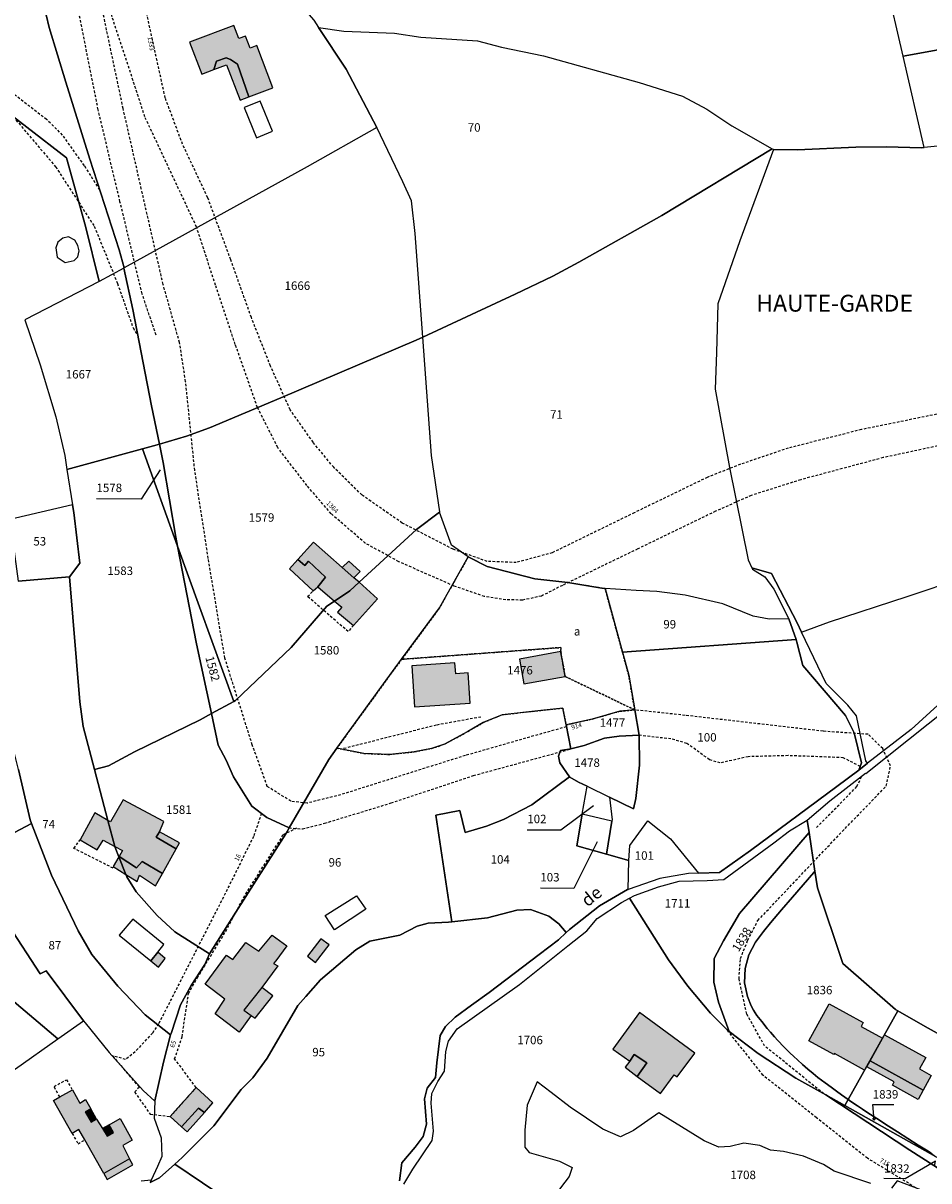
# Model space of a CAD drawing. Units: metres. Extents: x 1038205 to 1042219, y 6305895 to 6310317.
# Drawn here: x 1038872 to 1039086, y 6308625 to 6308899 of the extents above; entities that cross this region are included whole.
import ezdxf
from ezdxf.enums import TextEntityAlignment as Align

# ---------------------------------------------------------------- set-up
doc = ezdxf.new("R2010")
doc.units = ezdxf.units.M
doc.linetypes.add('TOPO1', pattern=[1, 0.6, -0.4])
doc.linetypes.add('TOPO4', pattern=[0.8, 0.5, -0.3])
for name, color, linetype in [('ig_cad_bati_dur', 152, 'CONTINUOUS'), ('ig_cad_bati_dur_hach', 24, 'CONTINUOUS'), ('ig_cad_bati_leger', 215, 'CONTINUOUS'), ('ig_cad_bati_leger_hach', 243, 'CONTINUOUS'), ('ig_cad_detail_lineaire', 252, 'TOPO1'), ('ig_cad_divers_texte', 8, 'CONTINUOUS'), ('ig_cad_fleche_de_rattachement', 3, 'CONTINUOUS'), ('ig_cad_hydro', 140, 'CONTINUOUS'), ('ig_cad_lieudit_texte', 210, 'CONTINUOUS'), ('ig_cad_numero_voie', 40, 'CONTINUOUS'), ('ig_cad_parcel', 3, 'CONTINUOUS'), ('ig_cad_parcel_num', 3, 'CONTINUOUS'), ('ig_cad_piscine_etang_bassin', 4, 'CONTINUOUS'), ('ig_cad_sfisc', 2, 'TOPO4'), ('ig_cad_sfisc_texte', 2, 'CONTINUOUS')]:
    doc.layers.add(name, color=color, linetype=linetype)
doc.styles.add('Times New Roman', font='times.ttf')

msp = doc.modelspace()

# ---------------------------------------------------------------- hatches: boundary and pattern name
at = {"layer": 'ig_cad_bati_dur_hach'}
for points in [[(1038916.83, 6308888.4), (1038917.42, 6308890.39), (1038919.78, 6308891.18), (1038920.76, 6308890.83), (1038922.43, 6308889.67), (1038925.1, 6308881.92), (1038930.8, 6308884.08), (1038927, 6308894.09), (1038925.43, 6308893.48), (1038924.35, 6308896.33), (1038922.76, 6308895.73), (1038921.58, 6308898.87), (1038911.1, 6308894.89), (1038913.98, 6308887.32)], [(1038945.41, 6308762.6), (1038948.99, 6308765.04), (1038951.2, 6308767.06), (1038950, 6308768.13), (1038947.21, 6308770.59), (1038940.45, 6308776.58), (1038936.72, 6308772.43), (1038938.35, 6308771.05), (1038939.22, 6308772.09), (1038943.24, 6308768.25), (1038941.43, 6308766.01)], [(1038945.41, 6308762.6), (1038947.1, 6308761.14), (1038946.13, 6308759.99), (1038949.89, 6308756.87), (1038955.58, 6308763.18), (1038951.2, 6308767.06), (1038948.99, 6308765.04)], [(1038998.93, 6308750.66), (1038989.17, 6308748.9), (1038990.23, 6308743.01), (1038999.99, 6308744.77)], [(1038977.53, 6308738.47), (1038977.06, 6308745.62), (1038974.07, 6308745.43), (1038973.9, 6308747.96), (1038963.68, 6308747.27), (1038964.32, 6308737.59)], [(1038891.77, 6308710.7), (1038893.4, 6308704.55), (1038895.23, 6308703.55), (1038894.41, 6308702.19), (1038898.48, 6308699.49), (1038899.83, 6308700.98), (1038904.67, 6308698.13), (1038907.94, 6308703.98), (1038903.2, 6308706.73), (1038903.95, 6308707.99), (1038905.01, 6308710.41), (1038895.35, 6308715.54), (1038892.33, 6308710.36)], [(1038891.77, 6308710.7), (1038888.65, 6308712.53), (1038885.21, 6308706.14), (1038889.23, 6308703.76), (1038890.63, 6308706.06), (1038893.4, 6308704.55)], [(1038925.65, 6308664.56), (1038922.8, 6308660.62), (1038917.12, 6308664.95), (1038919.39, 6308668.38), (1038914.78, 6308671.94), (1038919.86, 6308678.77), (1038921.32, 6308677.75), (1038924.38, 6308681.83), (1038927.47, 6308679.78), (1038930.63, 6308683.57), (1038934.07, 6308681.03), (1038931.48, 6308677.5), (1038930.96, 6308676.81), (1038931.96, 6308676.28), (1038928.19, 6308671.16), (1038923.92, 6308665.81)], [(1038901.89, 6308677.44), (1038903.71, 6308675.97), (1038905.3, 6308678.05), (1038903.56, 6308679.49)], [(1039062.51, 6308667.29), (1039070.54, 6308662.89), (1039070.02, 6308661.95), (1039075.11, 6308659.15), (1039070.88, 6308651.58), (1039063.71, 6308655.57), (1039063.56, 6308655.3), (1039057.69, 6308658.53)], [(1039015.27, 6308653.73), (1039016.33, 6308655.32), (1039019.32, 6308653.29), (1039017.07, 6308650.12), (1039022.52, 6308646.09), (1039025.81, 6308650.5), (1039026.54, 6308650.02), (1039030.71, 6308655.62), (1039017.61, 6308665.22), (1039011.28, 6308656.58)], [(1039075.61, 6308659.97), (1039085.35, 6308654.61), (1039083.85, 6308651.9), (1039086.65, 6308650.33), (1039084.77, 6308646.89), (1039072.21, 6308653.8)], [(1038909.19, 6308638.2), (1038913.21, 6308642.59), (1038914.59, 6308641.58), (1038916.62, 6308643.85), (1038912.64, 6308647.46), (1038906.51, 6308640.59)], [(1038883.35, 6308646.9), (1038885.1, 6308643.81), (1038886.43, 6308644.64), (1038887.67, 6308642.46), (1038886.36, 6308641.72), (1038887.75, 6308639.29), (1038889.06, 6308640.03), (1038890.47, 6308637.75), (1038891.54, 6308635.94), (1038893.11, 6308636.84), (1038892.08, 6308638.67), (1038894.69, 6308640.14), (1038897.51, 6308635.02), (1038895.25, 6308633.73), (1038896.83, 6308630.62), (1038890.75, 6308627.16), (1038886.25, 6308635.07), (1038884.86, 6308637.51), (1038883.29, 6308636.62), (1038878.85, 6308644.44), (1038880.33, 6308645.26)]]:
    msp.add_hatch(color=256, dxfattribs=at).paths.add_polyline_path(points)
at = {"layer": 'ig_cad_bati_leger_hach'}
for points in [[(1038916.83, 6308888.4), (1038919.83, 6308889.53), (1038923.02, 6308881.14), (1038925.1, 6308881.92), (1038922.43, 6308889.67), (1038920.76, 6308890.83), (1038919.78, 6308891.18), (1038917.42, 6308890.39)], [(1038941.43, 6308766.01), (1038943.24, 6308768.25), (1038939.22, 6308772.09), (1038938.35, 6308771.05), (1038936.72, 6308772.43), (1038934.76, 6308770.27), (1038940.32, 6308765.04)], [(1038950, 6308768.13), (1038951.49, 6308769.59), (1038948.79, 6308772.04), (1038947.21, 6308770.59)], [(1038903.95, 6308707.99), (1038903.2, 6308706.73), (1038907.94, 6308703.98), (1038908.72, 6308705.37)], [(1038894.34, 6308702.08), (1038892.96, 6308699.81), (1038895.96, 6308697.93)], [(1038894.34, 6308702.08), (1038895.96, 6308697.93), (1038898.64, 6308696.26), (1038899.23, 6308697.76), (1038903.02, 6308695.2), (1038904.67, 6308698.13), (1038899.83, 6308700.98), (1038898.48, 6308699.49), (1038894.41, 6308702.19)], [(1038938.98, 6308678.57), (1038940.91, 6308677.09), (1038944.09, 6308681.23), (1038942.13, 6308682.71)], [(1038923.92, 6308665.81), (1038925.65, 6308664.56), (1038926.63, 6308663.91), (1038930.79, 6308669.15), (1038928.19, 6308671.16)], [(1039015.27, 6308653.73), (1039014.16, 6308652.27), (1039017.07, 6308650.12), (1039019.32, 6308653.29), (1039016.33, 6308655.32)], [(1039084.77, 6308646.89), (1039083.59, 6308644.67), (1039077.45, 6308648.05), (1039077.88, 6308648.84), (1039071.43, 6308652.39), (1039072.21, 6308653.8)], [(1038887.67, 6308642.46), (1038886.36, 6308641.72), (1038887.75, 6308639.29), (1038889.06, 6308640.03)], [(1038909.19, 6308638.2), (1038910.52, 6308637.01), (1038914.59, 6308641.58), (1038913.21, 6308642.59)], [(1038890.47, 6308637.75), (1038891.54, 6308635.94), (1038893.11, 6308636.84), (1038892.08, 6308638.67)], [(1038890.75, 6308627.16), (1038891.58, 6308625.68), (1038897.67, 6308629.15), (1038896.83, 6308630.62)]]:
    msp.add_hatch(color=256, dxfattribs=at).paths.add_polyline_path(points)

# ---------------------------------------------------------------- linework, layer by layer
at = {"layer": 'ig_cad_bati_dur'}
for points in [[(1038916.83, 6308888.4), (1038917.42, 6308890.39), (1038919.78, 6308891.18), (1038920.76, 6308890.83), (1038922.43, 6308889.67), (1038925.1, 6308881.92), (1038930.8, 6308884.08), (1038927, 6308894.09), (1038925.43, 6308893.48), (1038924.35, 6308896.33), (1038922.76, 6308895.73), (1038921.58, 6308898.87), (1038911.1, 6308894.89), (1038913.98, 6308887.32)], [(1038945.41, 6308762.6), (1038948.99, 6308765.04), (1038951.2, 6308767.06), (1038950, 6308768.13), (1038947.21, 6308770.59), (1038940.45, 6308776.58), (1038936.72, 6308772.43), (1038938.35, 6308771.05), (1038939.22, 6308772.09), (1038943.24, 6308768.25), (1038941.43, 6308766.01)], [(1038945.41, 6308762.6), (1038947.1, 6308761.14), (1038946.13, 6308759.99), (1038949.89, 6308756.87), (1038955.58, 6308763.18), (1038951.2, 6308767.06), (1038948.99, 6308765.04)], [(1038998.93, 6308750.66), (1038989.17, 6308748.9), (1038990.23, 6308743.01), (1038999.99, 6308744.77)], [(1038977.53, 6308738.47), (1038977.06, 6308745.62), (1038974.07, 6308745.43), (1038973.9, 6308747.96), (1038963.68, 6308747.27), (1038964.32, 6308737.59)], [(1038891.77, 6308710.7), (1038893.4, 6308704.55), (1038895.23, 6308703.55), (1038894.41, 6308702.19), (1038898.48, 6308699.49), (1038899.83, 6308700.98), (1038904.67, 6308698.13), (1038907.94, 6308703.98), (1038903.2, 6308706.73), (1038903.95, 6308707.99), (1038905.01, 6308710.41), (1038895.35, 6308715.54), (1038892.33, 6308710.36)], [(1038891.77, 6308710.7), (1038888.65, 6308712.53), (1038885.21, 6308706.14), (1038889.23, 6308703.76), (1038890.63, 6308706.06), (1038893.4, 6308704.55)], [(1038925.65, 6308664.56), (1038922.8, 6308660.62), (1038917.12, 6308664.95), (1038919.39, 6308668.38), (1038914.78, 6308671.94), (1038919.86, 6308678.77), (1038921.32, 6308677.75), (1038924.38, 6308681.83), (1038927.47, 6308679.78), (1038930.63, 6308683.57), (1038934.07, 6308681.03), (1038931.48, 6308677.5), (1038930.96, 6308676.81), (1038931.96, 6308676.28), (1038928.19, 6308671.16), (1038923.92, 6308665.81)], [(1038901.89, 6308677.44), (1038903.71, 6308675.97), (1038905.3, 6308678.05), (1038903.56, 6308679.49)], [(1039062.51, 6308667.29), (1039070.54, 6308662.89), (1039070.02, 6308661.95), (1039075.11, 6308659.15), (1039070.88, 6308651.58), (1039063.71, 6308655.57), (1039063.56, 6308655.3), (1039057.69, 6308658.53)], [(1039015.27, 6308653.73), (1039016.33, 6308655.32), (1039019.32, 6308653.29), (1039017.07, 6308650.12), (1039022.52, 6308646.09), (1039025.81, 6308650.5), (1039026.54, 6308650.02), (1039030.71, 6308655.62), (1039017.61, 6308665.22), (1039011.28, 6308656.58)], [(1039075.61, 6308659.97), (1039085.35, 6308654.61), (1039083.85, 6308651.9), (1039086.65, 6308650.33), (1039084.77, 6308646.89), (1039072.21, 6308653.8)], [(1038909.19, 6308638.2), (1038913.21, 6308642.59), (1038914.59, 6308641.58), (1038916.62, 6308643.85), (1038912.64, 6308647.46), (1038906.51, 6308640.59)], [(1038883.35, 6308646.9), (1038885.1, 6308643.81), (1038886.43, 6308644.64), (1038887.67, 6308642.46), (1038886.36, 6308641.72), (1038887.75, 6308639.29), (1038889.06, 6308640.03), (1038890.47, 6308637.75), (1038891.54, 6308635.94), (1038893.11, 6308636.84), (1038892.08, 6308638.67), (1038894.69, 6308640.14), (1038897.51, 6308635.02), (1038895.25, 6308633.73), (1038896.83, 6308630.62), (1038890.75, 6308627.16), (1038886.25, 6308635.07), (1038884.86, 6308637.51), (1038883.29, 6308636.62), (1038878.85, 6308644.44), (1038880.33, 6308645.26)]]:
    msp.add_lwpolyline(points, close=True, dxfattribs=at)
at = {"layer": 'ig_cad_bati_leger'}
for points in [[(1038916.83, 6308888.4), (1038919.83, 6308889.53), (1038923.02, 6308881.14), (1038925.1, 6308881.92), (1038922.43, 6308889.67), (1038920.76, 6308890.83), (1038919.78, 6308891.18), (1038917.42, 6308890.39)], [(1038941.43, 6308766.01), (1038943.24, 6308768.25), (1038939.22, 6308772.09), (1038938.35, 6308771.05), (1038936.72, 6308772.43), (1038934.76, 6308770.27), (1038940.32, 6308765.04)], [(1038950, 6308768.13), (1038951.49, 6308769.59), (1038948.79, 6308772.04), (1038947.21, 6308770.59)], [(1038903.95, 6308707.99), (1038903.2, 6308706.73), (1038907.94, 6308703.98), (1038908.72, 6308705.37)], [(1038894.34, 6308702.08), (1038892.96, 6308699.81), (1038895.96, 6308697.93)], [(1038894.34, 6308702.08), (1038895.96, 6308697.93), (1038898.64, 6308696.26), (1038899.23, 6308697.76), (1038903.02, 6308695.2), (1038904.67, 6308698.13), (1038899.83, 6308700.98), (1038898.48, 6308699.49), (1038894.41, 6308702.19)], [(1038938.98, 6308678.57), (1038940.91, 6308677.09), (1038944.09, 6308681.23), (1038942.13, 6308682.71)], [(1038923.92, 6308665.81), (1038925.65, 6308664.56), (1038926.63, 6308663.91), (1038930.79, 6308669.15), (1038928.19, 6308671.16)], [(1039015.27, 6308653.73), (1039014.16, 6308652.27), (1039017.07, 6308650.12), (1039019.32, 6308653.29), (1039016.33, 6308655.32)], [(1039084.77, 6308646.89), (1039083.59, 6308644.67), (1039077.45, 6308648.05), (1039077.88, 6308648.84), (1039071.43, 6308652.39), (1039072.21, 6308653.8)], [(1038887.67, 6308642.46), (1038886.36, 6308641.72), (1038887.75, 6308639.29), (1038889.06, 6308640.03)], [(1038909.19, 6308638.2), (1038910.52, 6308637.01), (1038914.59, 6308641.58), (1038913.21, 6308642.59)], [(1038890.47, 6308637.75), (1038891.54, 6308635.94), (1038893.11, 6308636.84), (1038892.08, 6308638.67)], [(1038890.75, 6308627.16), (1038891.58, 6308625.68), (1038897.67, 6308629.15), (1038896.83, 6308630.62)]]:
    msp.add_lwpolyline(points, close=True, dxfattribs=at)
at = {"layer": 'ig_cad_detail_lineaire'}
for points in [[(1038889.83, 6308859.95), (1038886.2, 6308865.65), (1038881.02, 6308872.92), (1038877.25, 6308876.59), (1038859.01, 6308890.65), (1038848.54, 6308898.78), (1038838.68, 6308906.67), (1038832.93, 6308911.92), (1038828.41, 6308918.1)], [(1038903.15, 6308825.58), (1038899.86, 6308835.34), (1038894.61, 6308857.13), (1038889.44, 6308878.91), (1038883.83, 6308907.23), (1038884.08, 6308916.61)], [(1039087.91, 6308806.83), (1039070.12, 6308803.2), (1039052.76, 6308798.81), (1039041.49, 6308795), (1039033.64, 6308791.9), (1039016.35, 6308783.52), (1038996.94, 6308774.05), (1038988.41, 6308771.74), (1038981.56, 6308771.99), (1038973.48, 6308774.87), (1038961.43, 6308781.08), (1038951.86, 6308787.72), (1038945.19, 6308794.27), (1038940.34, 6308800.19), (1038934.89, 6308807.89), (1038930.24, 6308818.25), (1038925.71, 6308829.71), (1038920.84, 6308843.41), (1038915.38, 6308858.08), (1038909.43, 6308870.72), (1038905.32, 6308881.71), (1038897.34, 6308918.04)], [(1039000.25, 6308732.88), (1038976.36, 6308726.07), (1038946.83, 6308716.77), (1038938.89, 6308714.76), (1038935.06, 6308715.24), (1038929.48, 6308718.74), (1038925.93, 6308728.59), (1038919.42, 6308749.14), (1038915.51, 6308772.7), (1038912.3, 6308793.57), (1038910.15, 6308814.54), (1038908.7, 6308823.8), (1038904.82, 6308837.57), (1038899.66, 6308860.17), (1038895.36, 6308879.18), (1038889.82, 6308905.47), (1038890.27, 6308906.27), (1038891.08, 6308906.35), (1038892.77, 6308900.68), (1038900.51, 6308877.1), (1038912.78, 6308850.94)], [(1038869.34, 6308877.21), (1038879.38, 6308865.41), (1038888.52, 6308851.34), (1038894.01, 6308837.81), (1038897.69, 6308827.28), (1038898.85, 6308825.4)], [(1039095.97, 6308801.02), (1039075.27, 6308796.56), (1039055.75, 6308791.33), (1039044.03, 6308787.62), (1039035.6, 6308783.87), (1039017.16, 6308774.96), (1038999.34, 6308766.33), (1038994.38, 6308763.81), (1038989.88, 6308762.84), (1038985.94, 6308762.91), (1038980.88, 6308763.69), (1038973.68, 6308766.17), (1038960.59, 6308771.94), (1038952.68, 6308776.31), (1038944.6, 6308783.27), (1038938.87, 6308789.96), (1038931.95, 6308798.96), (1038927.16, 6308808.44), (1038921.9, 6308823.37), (1038917.24, 6308837.39), (1038912.78, 6308850.94)], [(1038949.89, 6308756.87), (1038948.63, 6308755.38), (1038939.03, 6308763.7), (1038940.56, 6308765.26)], [(1038980.04, 6308735.17), (1038969.45, 6308733.25), (1038947.04, 6308727.56)], [(1039061.2, 6308645.99), (1039047.21, 6308657.32), (1039042.98, 6308664.86), (1039041.14, 6308673.2), (1039041.5, 6308677.99), (1039043.19, 6308682.31), (1039045.61, 6308687.02), (1039065.58, 6308708.09), (1039075.99, 6308718.82), (1039077.02, 6308723.6), (1039075.15, 6308727.73), (1039071.72, 6308731.08), (1039061.05, 6308731.81), (1039028.37, 6308735.57), (1039016.45, 6308736.86)], [(1039069.85, 6308723.45), (1039065.82, 6308725.54), (1039052.75, 6308726.04), (1039043.32, 6308725.78), (1039036.7, 6308724.3), (1039034.14, 6308725.07), (1039028.8, 6308728.93), (1039025.04, 6308729.99), (1039017.48, 6308730.85)], [(1038934.64, 6308708.91), (1038937.83, 6308708.68), (1038943.04, 6308710.03), (1038958.81, 6308714.83), (1038978.3, 6308721.34), (1039001.35, 6308727.61)], [(1039059.47, 6308709.02), (1039069.06, 6308718.72), (1039070.18, 6308721.21)], [(1038928.1, 6308712.37), (1038926.21, 6308706.89), (1038919.53, 6308693.43), (1038903.74, 6308662.54), (1038902.28, 6308660.36), (1038898.17, 6308655.94), (1038895.92, 6308654.13), (1038892.87, 6308654.97), (1038898.05, 6308648.82), (1038899.2, 6308647.6), (1038898.07, 6308646.39), (1038901.75, 6308641.21), (1038906.51, 6308640.59), (1038912.64, 6308647.46), (1038907.55, 6308654.28), (1038909.3, 6308659.48), (1038910.83, 6308669.75), (1038912.88, 6308673.39), (1038919.63, 6308684.44), (1038924.36, 6308693.3), (1038933.33, 6308707.39), (1038936.49, 6308708.93)], [(1038892.99, 6308699.39), (1038883.72, 6308704.09), (1038885.22, 6308706.13)], [(1039100.42, 6308501.58), (1039091.94, 6308506.62), (1039085.03, 6308512.35), (1039075.29, 6308522.01), (1039068.97, 6308530.07), (1039061.99, 6308542.17), (1039053.07, 6308559.17), (1039049.99, 6308567.34), (1039049.14, 6308573.02), (1039049.4, 6308582.41), (1039054.76, 6308590.52), (1039063.36, 6308596), (1039071.57, 6308599.34), (1039087.66, 6308603.83), (1039098.64, 6308609.82), (1039097.42, 6308614.42), (1039093.23, 6308617.53), (1039071.54, 6308630.74), (1039059.5, 6308640.31), (1039046.82, 6308650.4), (1039038.41, 6308661.05)], [(1038880.33, 6308645.26), (1038879, 6308647.72), (1038881.96, 6308649.34), (1038883.35, 6308646.9)], [(1038883.29, 6308636.62), (1038884.68, 6308634.18), (1038886.25, 6308635.07)]]:
    msp.add_lwpolyline(points, dxfattribs=at)
at = {"layer": 'ig_cad_fleche_de_rattachement'}
for points in [[(1038904.15, 6308793.65), (1038899.64, 6308786.73), (1038889.04, 6308786.79)], [(1039006.7, 6308714.17), (1038998.98, 6308708.38), (1038991.02, 6308708.42)], [(1039007.58, 6308705.6), (1039002.07, 6308694.59), (1038994.12, 6308694.63)], [(1039072.72, 6308640.13), (1039073.11, 6308639.79), (1039072.8, 6308643.45), (1039077.8, 6308643.46)], [(1039073.11, 6308639.79), (1039073.44, 6308640.18)], [(1039087.38, 6308628.9), (1039087.69, 6308630.03), (1039080.45, 6308625.89)], [(1039080.44, 6308625.89), (1039075.44, 6308625.95)]]:
    msp.add_lwpolyline(points, dxfattribs=at)
at = {"layer": 'ig_cad_hydro'}
msp.add_lwpolyline([(1039071.53, 6308724.27), (1039071.2, 6308724.79), (1039068.95, 6308735.45), (1039066.9, 6308737.99), (1039061.76, 6308743.09), (1039055.96, 6308755.27), (1039054.93, 6308757.47), (1039048.85, 6308769.12), (1039044.21, 6308770.49), (1039044.36, 6308770.18), (1039047.28, 6308768.37), (1039049.4, 6308765.43), (1039052.93, 6308758.44), (1039054.65, 6308753.52), (1039054.86, 6308752.9), (1039056.26, 6308747.37), (1039066.38, 6308735.52), (1039068.43, 6308731.4), (1039070.17, 6308724.32), (1039069.53, 6308722.59)], close=True, dxfattribs=at)
for points in [[(1039092.7, 6308742.1), (1039081.93, 6308732.2), (1039071.53, 6308724.27), (1039069.53, 6308722.59), (1039064.27, 6308718.69), (1039043.9, 6308703.61), (1039036.51, 6308698.41), (1039031.55, 6308698.21), (1039029.19, 6308698.11), (1039022.43, 6308696.93), (1039014.87, 6308694.37), (1039014.77, 6308694.34), (1039008.12, 6308690.5), (1039000.99, 6308684.92), (1039000.24, 6308684.21), (1038998.39, 6308682.45), (1038993.8, 6308678.97), (1038982.02, 6308669.94), (1038977.81, 6308666.98), (1038973.99, 6308664.17), (1038971.67, 6308661.94), (1038970.38, 6308659.81), (1038969.6, 6308653.32), (1038969.29, 6308649.86), (1038967.32, 6308647.34), (1038966.67, 6308644.81), (1038967.16, 6308638.83), (1038966.39, 6308635.9), (1038964.48, 6308633.36), (1038961.29, 6308629.69), (1038960.74, 6308625.38)], [(1038961.81, 6308624.63), (1038963.96, 6308628.14), (1038968.48, 6308634.94), (1038968.83, 6308637.19), (1038968.3, 6308643.76), (1038968.42, 6308646.06), (1038969.88, 6308648.93), (1038971.39, 6308651.34), (1038971.76, 6308656), (1038972.34, 6308658.48), (1038974.45, 6308661.41), (1038989.18, 6308671.86), (1039000.63, 6308681.05), (1039005.08, 6308684.54), (1039007.58, 6308687.52), (1039013.29, 6308691.3), (1039015.24, 6308692.32), (1039016.42, 6308692.94), (1039022.12, 6308695), (1039027.01, 6308696.29), (1039033.59, 6308696.47), (1039037.56, 6308696.68), (1039049.35, 6308705.42), (1039053.1, 6308708.21), (1039057.27, 6308710.74), (1039062.62, 6308715.37), (1039071.06, 6308721.89), (1039071.19, 6308721.83), (1039096.04, 6308741.61)]]:
    msp.add_lwpolyline(points, dxfattribs=at)
at = {"layer": 'ig_cad_parcel'}
for points in [[(1038917.95, 6308925.13), (1038925.01, 6308917.75), (1038940.46, 6308900.1), (1038941.6, 6308898.37), (1038948.16, 6308888.48), (1038955.39, 6308874.73), (1038938.94, 6308865.39), (1038895.62, 6308841.45), (1038894.43, 6308845.78), (1038887.48, 6308867.18), (1038881.78, 6308885.46), (1038877.87, 6308898.33), (1038876.46, 6308904.4), (1038876.04, 6308910.66), (1038876.54, 6308915.79), (1038876.53, 6308915.9), (1038896.74, 6308917.79), (1038905.28, 6308921.08), (1038915.42, 6308925.25), (1038917.53, 6308925.56)], [(1039117.45, 6308898.35), (1039079.98, 6308891.62), (1039075.97, 6308908.99), (1039111.25, 6308915.62)], [(1039048.96, 6308869.65), (1039022.88, 6308853.89), (1039003.2, 6308842.8), (1038997.08, 6308839.48), (1038988.13, 6308835.28), (1038966.32, 6308825.11), (1038964.51, 6308849.59), (1038963.63, 6308857.34), (1038961.53, 6308861.85), (1038955.39, 6308874.73), (1038948.16, 6308888.48), (1038941.6, 6308898.37), (1038947.62, 6308897.47), (1038959.6, 6308896.99), (1038965.84, 6308896.1), (1038979.26, 6308895.21), (1038984.9, 6308893.73), (1038994.85, 6308891.66), (1039017.48, 6308885.31), (1039027.78, 6308882.14), (1039033.56, 6308879.07), (1039039.47, 6308875.11)], [(1039126.23, 6308873.89), (1039117.37, 6308873.15), (1039091.96, 6308870.7), (1039085, 6308869.96), (1039079.98, 6308891.62), (1039117.45, 6308898.35)], [(1038895.62, 6308841.45), (1038895.53, 6308841.4), (1038897.64, 6308831.65), (1038902.05, 6308808.84), (1038903.95, 6308799.74), (1038910.39, 6308801.65), (1038915.82, 6308803.63), (1038932.66, 6308810.73), (1038964.74, 6308824.37), (1038966.32, 6308825.11), (1038964.51, 6308849.59), (1038963.63, 6308857.34), (1038961.53, 6308861.85), (1038955.39, 6308874.73), (1038938.94, 6308865.39)], [(1039049.3, 6308869.46), (1039041.36, 6308847.86), (1039036.09, 6308833), (1039035.79, 6308821.41), (1039035.51, 6308812.78), (1039038.91, 6308794.23), (1039043.27, 6308772.38), (1039044.21, 6308770.49), (1039044.36, 6308770.18), (1039047.28, 6308768.37), (1039049.4, 6308765.43), (1039052.93, 6308758.44), (1039048.27, 6308758.3), (1039044.47, 6308759.01), (1039037.29, 6308761.93), (1039028.38, 6308764.01), (1039021.71, 6308764.9), (1039016.82, 6308765.1), (1039009.42, 6308765.61), (1039008.67, 6308765.67), (1039000.61, 6308766.98), (1038992.77, 6308767.84), (1038981.52, 6308770.78), (1038977.04, 6308773.06), (1038973.12, 6308775.82), (1038970.22, 6308783.65), (1038970.34, 6308783.74), (1038968.35, 6308797.06), (1038966.32, 6308825.11), (1038988.13, 6308835.28), (1038997.08, 6308839.48), (1039003.2, 6308842.8), (1039022.88, 6308853.89), (1039048.96, 6308869.65)], [(1038895.53, 6308841.4), (1038889.67, 6308838.26), (1038872.1, 6308829.14), (1038875.72, 6308818.52), (1038879.45, 6308806.19), (1038881.53, 6308797.07), (1038882.06, 6308793.74), (1038899.93, 6308798.61), (1038902.55, 6308799.33), (1038903.95, 6308799.74), (1038902.05, 6308808.84), (1038897.64, 6308831.65)], [(1038903.95, 6308799.74), (1038904.86, 6308795.45), (1038907.85, 6308777.72), (1038908.25, 6308775.61), (1038921.54, 6308738.88), (1038921.96, 6308739.1), (1038935.09, 6308751.59), (1038943.61, 6308761.38), (1038945.41, 6308762.6), (1038948.99, 6308765.04), (1038951.2, 6308767.06), (1038964.79, 6308779.52), (1038970.22, 6308783.65), (1038970.34, 6308783.74), (1038968.35, 6308797.06), (1038966.32, 6308825.11), (1038964.74, 6308824.37), (1038932.66, 6308810.73), (1038915.82, 6308803.63), (1038910.39, 6308801.65)], [(1038882.06, 6308793.74), (1038883.39, 6308785.43), (1038883.7, 6308783.54), (1038885.07, 6308771.6), (1038882.68, 6308768.34), (1038885.1, 6308738.74), (1038885.93, 6308732.92), (1038888.57, 6308722.77), (1038891.87, 6308723.63), (1038898.05, 6308726.93), (1038913.58, 6308734.5), (1038916.26, 6308735.98), (1038912.72, 6308752.52), (1038908.25, 6308775.61), (1038899.93, 6308798.61)], [(1038903.95, 6308799.74), (1038902.55, 6308799.33), (1038899.93, 6308798.61), (1038908.25, 6308775.61), (1038907.85, 6308777.72), (1038904.86, 6308795.45)], [(1038883.39, 6308785.43), (1038868.52, 6308781.91), (1038870.53, 6308767.29), (1038882.68, 6308768.34), (1038885.07, 6308771.6), (1038883.7, 6308783.54)], [(1038916.26, 6308735.98), (1038917.86, 6308728.54), (1038919.74, 6308724.96), (1038921.44, 6308721.03), (1038925.83, 6308714.1), (1038929.33, 6308711.43), (1038934.64, 6308708.91), (1038944.01, 6308725.12), (1038945.94, 6308727.78), (1038957.01, 6308743.06), (1038961.27, 6308748.83), (1038970.24, 6308761), (1038977.04, 6308773.06), (1038973.12, 6308775.82), (1038970.22, 6308783.65), (1038964.79, 6308779.52), (1038951.2, 6308767.06), (1038948.99, 6308765.04), (1038945.41, 6308762.6), (1038943.61, 6308761.38), (1038935.09, 6308751.59), (1038921.96, 6308739.1), (1038921.54, 6308738.88)], [(1038908.25, 6308775.61), (1038912.72, 6308752.52), (1038916.26, 6308735.98), (1038921.54, 6308738.88)], [(1039009.42, 6308765.61), (1039013.53, 6308750.56), (1039015.04, 6308745.08), (1039016.45, 6308736.86), (1039012.96, 6308736.55), (1039006.36, 6308734.68), (1039000.2, 6308733.3), (1038999.4, 6308737.28), (1038994.2, 6308736.73), (1038985.05, 6308735.7), (1038980.61, 6308733.88), (1038976.92, 6308731.72), (1038971.43, 6308728.75), (1038968.38, 6308727.72), (1038964.28, 6308726.95), (1038958.48, 6308726.29), (1038952.37, 6308726.55), (1038945.94, 6308727.78), (1038957.01, 6308743.06), (1038961.27, 6308748.83), (1038970.24, 6308761), (1038977.04, 6308773.06), (1038981.52, 6308770.78), (1038992.77, 6308767.84), (1039000.61, 6308766.98), (1039008.67, 6308765.67)], [(1038845.3, 6308765.11), (1038845.16, 6308762.04), (1038845.39, 6308752.3), (1038846.05, 6308746.87), (1038849.42, 6308732), (1038854.62, 6308716.02), (1038860.04, 6308702.81), (1038873.68, 6308710.01), (1038873.36, 6308710.86), (1038870.55, 6308722.74), (1038868.08, 6308732.81), (1038866.75, 6308741.4), (1038866.45, 6308748.9), (1038866.27, 6308758.52), (1038865.91, 6308766.89)], [(1039052.93, 6308758.44), (1039048.27, 6308758.3), (1039044.47, 6308759.01), (1039037.29, 6308761.93), (1039028.38, 6308764.01), (1039021.71, 6308764.9), (1039016.82, 6308765.1), (1039009.42, 6308765.61), (1039013.53, 6308750.56), (1039054.65, 6308753.52)], [(1039013.53, 6308750.56), (1039015.04, 6308745.08), (1039016.45, 6308736.86), (1039017.48, 6308730.85), (1039017.55, 6308723.79), (1039016.74, 6308715.91), (1039016.18, 6308713.45), (1039010.48, 6308716.2), (1039011.09, 6308710.85), (1039011.04, 6308710.56), (1039009.76, 6308702.71), (1039015.1, 6308701.23), (1039015.29, 6308704.75), (1039019.59, 6308710.61), (1039024.92, 6308706.38), (1039031.55, 6308698.21), (1039036.51, 6308698.41), (1039043.9, 6308703.61), (1039064.27, 6308718.69), (1039069.53, 6308722.59), (1039070.17, 6308724.32), (1039068.43, 6308731.4), (1039066.38, 6308735.52), (1039056.26, 6308747.37), (1039054.86, 6308752.9), (1039054.65, 6308753.52)], [(1038916.26, 6308735.98), (1038913.58, 6308734.5), (1038898.05, 6308726.93), (1038891.87, 6308723.63), (1038888.57, 6308722.77), (1038891.77, 6308710.7), (1038893.4, 6308704.55), (1038893.46, 6308704.26), (1038894.34, 6308702.08), (1038895.96, 6308697.93), (1038896.19, 6308697.35), (1038898.47, 6308693.82), (1038903.44, 6308688.2), (1038907.63, 6308684.32), (1038915.76, 6308679.09), (1038922.03, 6308688.96), (1038933.83, 6308707.51), (1038934.64, 6308708.91), (1038929.33, 6308711.43), (1038925.83, 6308714.1), (1038921.44, 6308721.03), (1038919.74, 6308724.96), (1038917.86, 6308728.54)], [(1038915.76, 6308679.09), (1038914.72, 6308676.59), (1038911.47, 6308671.65), (1038908.92, 6308667.08), (1038906.69, 6308660.28), (1038906.6, 6308659.99), (1038904.87, 6308653.51), (1038902.86, 6308644.32), (1038902.86, 6308644.23), (1038902.72, 6308640.22), (1038904.36, 6308635.55), (1038904.51, 6308631.17), (1038903.45, 6308628.82), (1038902, 6308625.56), (1038901.76, 6308625.01), (1038903.95, 6308626.07), (1038907.57, 6308629.36), (1038909.34, 6308630.93), (1038916.82, 6308638.38), (1038923.26, 6308646.99), (1038926.09, 6308649.8), (1038929.41, 6308654.4), (1038936.68, 6308666.92), (1038938.57, 6308669.05), (1038942.06, 6308672.99), (1038950.46, 6308680.08), (1038953.76, 6308682.14), (1038960.89, 6308683.58), (1038964.94, 6308685.7), (1038967.54, 6308686.38), (1038972.39, 6308686.58), (1038973.16, 6308686.66), (1038969.35, 6308711.91), (1038975.07, 6308713.08), (1038976.3, 6308707.83), (1038981.39, 6308709.36), (1038985.37, 6308710.95), (1038992.06, 6308714.35), (1039001.02, 6308721.05), (1038998.76, 6308724.32), (1038998.4, 6308725.91), (1038998.92, 6308727.26), (1039001.35, 6308727.61), (1039000.2, 6308733.3), (1038999.4, 6308737.28), (1038994.2, 6308736.73), (1038985.05, 6308735.7), (1038980.61, 6308733.88), (1038976.92, 6308731.72), (1038971.43, 6308728.75), (1038968.38, 6308727.72), (1038964.28, 6308726.95), (1038958.48, 6308726.29), (1038952.37, 6308726.55), (1038945.94, 6308727.78), (1038944.01, 6308725.12), (1038934.64, 6308708.91), (1038933.83, 6308707.51), (1038922.03, 6308688.96)], [(1039000.2, 6308733.3), (1039001.35, 6308727.61), (1039004.52, 6308728.44), (1039009.3, 6308730.15), (1039012.76, 6308730.64), (1039017.48, 6308730.85), (1039016.45, 6308736.86), (1039012.96, 6308736.55), (1039006.36, 6308734.68)], [(1039001.35, 6308727.61), (1038998.92, 6308727.26), (1038998.4, 6308725.91), (1038998.76, 6308724.32), (1039001.02, 6308721.05), (1039001.11, 6308720.93), (1039003.14, 6308719.77), (1039005.17, 6308718.78), (1039010.48, 6308716.2), (1039016.18, 6308713.45), (1039016.74, 6308715.91), (1039017.55, 6308723.79), (1039017.48, 6308730.85), (1039012.76, 6308730.64), (1039009.3, 6308730.15), (1039004.52, 6308728.44)], [(1039001.02, 6308721.05), (1038992.06, 6308714.35), (1038985.37, 6308710.95), (1038981.39, 6308709.36), (1038976.3, 6308707.83), (1038975.07, 6308713.08), (1038969.35, 6308711.91), (1038973.16, 6308686.66), (1038981.62, 6308687.62), (1038988.58, 6308689.48), (1038991.81, 6308689.64), (1038996.11, 6308688), (1038998.53, 6308686.25), (1039000.24, 6308684.21), (1039000.99, 6308684.92), (1039008.12, 6308690.5), (1039014.77, 6308694.34), (1039014.87, 6308694.37), (1039015.1, 6308701.23), (1039009.76, 6308702.71), (1039002.72, 6308704.65), (1039004.03, 6308712.19), (1039005.17, 6308718.78), (1039003.14, 6308719.77), (1039001.11, 6308720.93)], [(1039010.48, 6308716.2), (1039011.09, 6308710.85), (1039011.04, 6308710.56), (1039004.03, 6308712.19), (1039005.17, 6308718.78)], [(1039009.76, 6308702.71), (1039011.04, 6308710.56), (1039004.03, 6308712.19), (1039002.72, 6308704.65)], [(1039031.55, 6308698.21), (1039029.19, 6308698.11), (1039022.43, 6308696.93), (1039014.87, 6308694.37), (1039015.1, 6308701.23), (1039015.29, 6308704.75), (1039019.59, 6308710.61), (1039024.92, 6308706.38)], [(1039057.72, 6308707.83), (1039041.29, 6308688.69), (1039037.46, 6308682.19), (1039035.23, 6308678), (1039035.15, 6308672.41), (1039036.27, 6308667.67), (1039038.82, 6308660.74), (1039038.41, 6308661.05), (1039034.41, 6308665.1), (1039029.03, 6308671.47), (1039024.48, 6308677.7), (1039015.24, 6308692.32), (1039016.42, 6308692.94), (1039022.12, 6308695), (1039027.01, 6308696.29), (1039033.59, 6308696.47), (1039037.56, 6308696.68), (1039049.35, 6308705.42), (1039053.1, 6308708.21), (1039057.27, 6308710.74)], [(1038860.04, 6308702.81), (1038861.26, 6308699.81), (1038868.2, 6308685.88), (1038875.73, 6308674.39), (1038877.17, 6308675.07), (1038885.97, 6308663.29), (1038886.37, 6308662.76), (1038892.03, 6308655.75), (1038900.1, 6308646.78), (1038902.86, 6308644.23), (1038902.86, 6308644.32), (1038904.87, 6308653.51), (1038906.6, 6308659.99), (1038900.59, 6308664.69), (1038894.08, 6308671.49), (1038887.91, 6308678.94), (1038884.71, 6308684.6), (1038878.41, 6308697.76), (1038873.68, 6308710.01)], [(1039066.22, 6308643.19), (1039061.68, 6308645.73), (1039054.59, 6308649.71), (1039045.7, 6308655.52), (1039038.82, 6308660.74), (1039036.27, 6308667.67), (1039035.15, 6308672.41), (1039035.23, 6308678), (1039037.46, 6308682.19), (1039041.29, 6308688.69), (1039057.72, 6308707.83), (1039059.11, 6308698.68), (1039058.85, 6308698.4), (1039053.8, 6308692.57), (1039051.22, 6308689.57), (1039048.61, 6308686.48), (1039046.94, 6308684.41), (1039045.3, 6308682.18), (1039045.08, 6308681.85), (1039043.45, 6308678.89), (1039042.56, 6308675.64), (1039042.45, 6308672.29), (1039043.12, 6308669.01), (1039043.98, 6308666.85), (1039044.57, 6308665.78), (1039045.4, 6308664.54), (1039046.51, 6308663.07), (1039047.83, 6308661.48), (1039048.56, 6308660.62), (1039049.57, 6308659.49), (1039050.35, 6308658.63), (1039051.78, 6308657.13), (1039053.18, 6308655.71), (1039054.1, 6308654.81), (1039054.95, 6308654.01), (1039056.15, 6308652.92), (1039057.43, 6308651.83), (1039058.68, 6308650.8), (1039059.83, 6308649.88), (1039061.53, 6308648.58), (1039062.92, 6308647.54), (1039064.18, 6308646.62), (1039065.37, 6308645.78), (1039067.02, 6308644.62)], [(1038860.04, 6308702.81), (1038849.83, 6308697.42), (1038848.31, 6308694.88), (1038845.53, 6308692.3), (1038842.69, 6308690.45), (1038879.91, 6308658.99), (1038885.97, 6308663.29), (1038877.17, 6308675.07), (1038875.73, 6308674.39), (1038868.2, 6308685.88), (1038861.26, 6308699.81)], [(1039059.11, 6308698.68), (1039059.7, 6308694.77), (1039065.71, 6308676.82), (1039078.19, 6308665.93), (1039078.72, 6308665.62), (1039067.02, 6308644.62), (1039065.37, 6308645.78), (1039064.18, 6308646.62), (1039062.92, 6308647.54), (1039061.53, 6308648.58), (1039059.83, 6308649.88), (1039058.68, 6308650.8), (1039057.43, 6308651.83), (1039056.15, 6308652.92), (1039054.95, 6308654.01), (1039054.1, 6308654.81), (1039053.18, 6308655.71), (1039051.78, 6308657.13), (1039050.35, 6308658.63), (1039049.57, 6308659.49), (1039048.56, 6308660.62), (1039047.83, 6308661.48), (1039046.51, 6308663.07), (1039045.4, 6308664.54), (1039044.57, 6308665.78), (1039043.98, 6308666.85), (1039043.12, 6308669.01), (1039042.45, 6308672.29), (1039042.56, 6308675.64), (1039043.45, 6308678.89), (1039045.08, 6308681.85), (1039045.3, 6308682.18), (1039046.94, 6308684.41), (1039048.61, 6308686.48), (1039051.22, 6308689.57), (1039053.8, 6308692.57), (1039058.85, 6308698.4)], [(1038842.69, 6308690.45), (1038842.31, 6308690.19), (1038836.92, 6308686.65), (1038819.41, 6308675.73), (1038818.52, 6308675.17), (1038823.09, 6308668.84), (1038828.74, 6308660.75), (1038834.39, 6308650.86), (1038841.79, 6308634.57), (1038859.59, 6308648.31), (1038861.64, 6308646.61), (1038869.86, 6308651.87), (1038879.91, 6308658.99)], [(1039097.74, 6308622.32), (1039081.58, 6308632.67), (1039061.68, 6308645.73), (1039066.22, 6308643.19), (1039087.69, 6308631.19), (1039088.38, 6308630.8), (1039089.59, 6308629.9), (1039091.12, 6308628.64), (1039092.89, 6308627.02), (1039093.87, 6308626.08), (1039094.47, 6308625.49), (1039095.47, 6308624.48), (1039096.52, 6308623.35), (1039097.08, 6308622.88), (1039097.18, 6308622.79)], [(1039066.22, 6308643.19), (1039067.02, 6308644.62), (1039067.62, 6308644.2), (1039069.2, 6308643.12), (1039070.34, 6308642.35), (1039070.71, 6308642.1), (1039072.24, 6308641.13), (1039073.76, 6308640.15), (1039076.55, 6308638.36), (1039078.67, 6308637), (1039081.1, 6308635.44), (1039083.53, 6308633.87), (1039085.53, 6308632.62), (1039086.64, 6308631.93), (1039087.69, 6308631.19)]]:
    msp.add_lwpolyline(points, close=True, dxfattribs=at)
for points in [[(1038860.84, 6308922.27), (1038872.57, 6308922.95), (1038876.24, 6308923.24), (1038876.53, 6308915.9), (1038876.54, 6308915.79), (1038876.04, 6308910.66), (1038876.46, 6308904.4), (1038877.87, 6308898.33), (1038881.78, 6308885.46), (1038887.48, 6308867.18), (1038894.43, 6308845.78), (1038895.62, 6308841.45), (1038895.53, 6308841.4), (1038889.67, 6308838.26), (1038886.47, 6308851.34), (1038881.91, 6308867.55), (1038863.06, 6308882.06)], [(1038940.46, 6308900.1), (1038941.6, 6308898.37), (1038947.62, 6308897.47), (1038959.6, 6308896.99), (1038965.84, 6308896.1), (1038979.26, 6308895.21), (1038984.9, 6308893.73), (1038994.85, 6308891.66), (1039017.48, 6308885.31), (1039027.78, 6308882.14), (1039033.56, 6308879.07), (1039039.47, 6308875.11), (1039048.96, 6308869.65), (1039049.3, 6308869.46), (1039055.01, 6308869.42), (1039068.77, 6308870.03), (1039076.15, 6308870.1), (1039084.3, 6308869.89), (1039085, 6308869.96), (1039079.98, 6308891.62), (1039075.97, 6308908.99)], [(1038863.06, 6308882.06), (1038881.91, 6308867.55), (1038886.47, 6308851.34), (1038889.67, 6308838.26), (1038872.1, 6308829.14), (1038875.72, 6308818.52), (1038879.45, 6308806.19), (1038881.53, 6308797.07), (1038882.06, 6308793.74), (1038883.39, 6308785.43), (1038868.52, 6308781.91)], [(1039091.96, 6308870.7), (1039085, 6308869.96), (1039084.3, 6308869.89), (1039076.15, 6308870.1), (1039068.77, 6308870.03), (1039055.01, 6308869.42), (1039049.3, 6308869.46), (1039041.36, 6308847.86), (1039036.09, 6308833), (1039035.79, 6308821.41), (1039035.51, 6308812.78), (1039038.91, 6308794.23), (1039043.27, 6308772.38), (1039044.21, 6308770.49), (1039048.85, 6308769.12), (1039054.93, 6308757.47), (1039055.96, 6308755.27), (1039062.53, 6308757.7), (1039080.93, 6308763.7), (1039094.13, 6308768.11)], [(1038870.55, 6308722.74), (1038873.36, 6308710.86), (1038873.68, 6308710.01), (1038878.41, 6308697.76), (1038884.71, 6308684.6), (1038887.91, 6308678.94), (1038894.08, 6308671.49), (1038900.59, 6308664.69), (1038906.6, 6308659.99), (1038906.69, 6308660.28), (1038908.92, 6308667.08), (1038911.47, 6308671.65), (1038914.72, 6308676.59), (1038915.76, 6308679.09), (1038907.63, 6308684.32), (1038903.44, 6308688.2), (1038898.47, 6308693.82), (1038896.19, 6308697.35), (1038895.96, 6308697.93), (1038894.34, 6308702.08), (1038893.46, 6308704.26), (1038893.4, 6308704.55), (1038891.77, 6308710.7), (1038888.57, 6308722.77), (1038885.93, 6308732.92), (1038885.1, 6308738.74), (1038882.68, 6308768.34), (1038870.53, 6308767.29)], [(1039092.7, 6308742.1), (1039081.93, 6308732.2), (1039071.53, 6308724.27), (1039071.2, 6308724.79), (1039068.95, 6308735.45), (1039066.9, 6308737.99), (1039061.76, 6308743.09), (1039055.96, 6308755.27), (1039062.53, 6308757.7), (1039080.93, 6308763.7), (1039094.13, 6308768.11)], [(1039094.32, 6308656.85), (1039085.18, 6308661.91), (1039078.72, 6308665.62), (1039078.19, 6308665.93), (1039065.71, 6308676.82), (1039059.7, 6308694.77), (1039059.11, 6308698.68), (1039057.72, 6308707.83), (1039057.27, 6308710.74), (1039062.62, 6308715.37), (1039071.06, 6308721.89), (1039071.19, 6308721.83), (1039096.04, 6308741.61)], [(1038961.81, 6308624.63), (1038963.96, 6308628.14), (1038968.48, 6308634.94), (1038968.83, 6308637.19), (1038968.3, 6308643.76), (1038968.42, 6308646.06), (1038969.88, 6308648.93), (1038971.39, 6308651.34), (1038971.76, 6308656), (1038972.34, 6308658.48), (1038974.45, 6308661.41), (1038989.18, 6308671.86), (1039000.63, 6308681.05), (1039005.08, 6308684.54), (1039007.58, 6308687.52), (1039013.29, 6308691.3), (1039015.24, 6308692.32), (1039024.48, 6308677.7), (1039029.03, 6308671.47), (1039034.41, 6308665.1), (1039038.41, 6308661.05), (1039038.82, 6308660.74), (1039045.7, 6308655.52), (1039054.59, 6308649.71), (1039061.68, 6308645.73), (1039081.58, 6308632.67), (1039097.74, 6308622.32)], [(1038960.74, 6308625.38), (1038961.29, 6308629.69), (1038964.48, 6308633.36), (1038966.39, 6308635.9), (1038967.16, 6308638.83), (1038966.67, 6308644.81), (1038967.32, 6308647.34), (1038969.29, 6308649.86), (1038969.6, 6308653.32), (1038970.38, 6308659.81), (1038971.67, 6308661.94), (1038973.99, 6308664.17), (1038977.81, 6308666.98), (1038982.02, 6308669.94), (1038993.8, 6308678.97), (1038998.39, 6308682.45), (1039000.24, 6308684.21), (1038998.53, 6308686.25), (1038996.11, 6308688), (1038991.81, 6308689.64), (1038988.58, 6308689.48), (1038981.62, 6308687.62), (1038973.16, 6308686.66), (1038972.39, 6308686.58), (1038967.54, 6308686.38), (1038964.94, 6308685.7), (1038960.89, 6308683.58), (1038953.76, 6308682.14), (1038950.46, 6308680.08), (1038942.06, 6308672.99), (1038938.57, 6308669.05), (1038936.68, 6308666.92), (1038929.41, 6308654.4), (1038926.09, 6308649.8), (1038923.26, 6308646.99), (1038916.82, 6308638.38), (1038909.34, 6308630.93), (1038907.57, 6308629.36), (1038920.66, 6308620.51)], [(1039086.64, 6308631.93), (1039085.53, 6308632.62), (1039083.53, 6308633.87), (1039081.1, 6308635.44), (1039078.67, 6308637), (1039076.55, 6308638.36), (1039073.76, 6308640.15), (1039072.24, 6308641.13), (1039070.71, 6308642.1), (1039070.34, 6308642.35), (1039069.2, 6308643.12), (1039067.62, 6308644.2), (1039067.02, 6308644.62), (1039078.72, 6308665.62), (1039085.18, 6308661.91), (1039094.32, 6308656.85)], [(1038835.3, 6308618.71), (1038830.22, 6308625.65), (1038841.79, 6308634.57), (1038859.59, 6308648.31), (1038861.64, 6308646.61), (1038869.86, 6308651.87), (1038879.91, 6308658.99), (1038885.97, 6308663.29), (1038886.37, 6308662.76), (1038892.03, 6308655.75), (1038900.1, 6308646.78), (1038902.86, 6308644.23), (1038902.72, 6308640.22), (1038904.36, 6308635.55), (1038904.51, 6308631.17), (1038903.45, 6308628.82), (1038902, 6308625.56), (1038899.62, 6308625.34)], [(1039072.36, 6308624.78), (1039063.66, 6308627.7), (1039061.18, 6308629.28), (1039056.41, 6308631.21), (1039051.68, 6308632.33), (1039048.58, 6308632.69), (1039046.07, 6308633.74), (1039042.26, 6308634.34), (1039039.02, 6308633.55), (1039036.37, 6308633.33), (1039032.86, 6308634.86), (1039022.14, 6308641.53), (1039016.17, 6308637.31), (1039013.12, 6308635.83), (1039008.88, 6308637.63), (1039001.19, 6308642.82), (1038996.65, 6308646.3), (1038993.38, 6308648.8), (1038990.97, 6308643.34), (1038990.43, 6308637.4), (1038990.46, 6308633.33), (1038991.49, 6308632.11), (1038998.62, 6308630.06), (1039001.67, 6308628.53), (1039000.96, 6308626.4), (1038995.33, 6308619.11)], [(1039072.36, 6308624.78), (1039063.66, 6308627.7), (1039061.18, 6308629.28), (1039056.41, 6308631.21), (1039051.68, 6308632.33), (1039048.58, 6308632.69), (1039046.07, 6308633.74), (1039042.26, 6308634.34), (1039039.02, 6308633.55), (1039036.37, 6308633.33), (1039032.86, 6308634.86), (1039022.14, 6308641.53), (1039016.17, 6308637.31), (1039013.12, 6308635.83), (1039008.88, 6308637.63), (1039001.19, 6308642.82), (1038996.65, 6308646.3), (1038993.38, 6308648.8), (1038990.97, 6308643.34), (1038990.43, 6308637.4), (1038990.46, 6308633.33), (1038991.49, 6308632.11), (1038998.62, 6308630.06), (1039001.67, 6308628.53), (1039000.96, 6308626.4), (1038995.33, 6308619.11)], [(1038920.66, 6308620.51), (1038907.57, 6308629.36), (1038903.95, 6308626.07), (1038901.76, 6308625.01)], [(1039085.21, 6308622.85), (1039078.59, 6308625.43), (1039077.2, 6308623.65)], [(1039085.21, 6308622.85), (1039078.59, 6308625.43), (1039077.2, 6308623.65)]]:
    msp.add_lwpolyline(points, dxfattribs=at)
at = {"layer": 'ig_cad_piscine_etang_bassin'}
for points in [[(1038927.83, 6308880.95), (1038924.02, 6308879.42), (1038926.89, 6308872.29), (1038930.69, 6308873.83)], [(1038882.43, 6308848.8), (1038881.07, 6308848.54), (1038879.88, 6308847.57), (1038879.44, 6308846.19), (1038879.77, 6308843.99), (1038881.64, 6308842.76), (1038883.74, 6308843.25), (1038884.62, 6308844.08), (1038884.94, 6308845.49), (1038884.63, 6308846.76), (1038883.89, 6308848.07)], [(1038943.21, 6308688.18), (1038950.59, 6308692.89), (1038952.84, 6308689.69), (1038945.4, 6308684.81)], [(1038901.89, 6308677.44), (1038903.56, 6308679.49), (1038904.96, 6308681.34), (1038897.64, 6308687.35), (1038894.38, 6308683.53)]]:
    msp.add_lwpolyline(points, close=True, dxfattribs=at)
at = {"layer": 'ig_cad_sfisc'}
for points in [[(1038961.27, 6308748.83), (1038998.93, 6308751.62), (1038998.93, 6308750.66), (1038999.99, 6308744.77), (1039016.45, 6308736.86), (1039015.04, 6308745.08), (1039013.53, 6308750.56), (1039009.42, 6308765.61), (1039008.67, 6308765.67), (1039000.61, 6308766.98), (1038992.77, 6308767.84), (1038981.52, 6308770.78), (1038977.04, 6308773.06), (1038970.24, 6308761)], [(1038998.93, 6308750.66), (1038998.93, 6308751.62), (1038961.27, 6308748.83), (1038957.01, 6308743.06), (1038945.94, 6308727.78), (1038952.37, 6308726.55), (1038958.48, 6308726.29), (1038964.28, 6308726.95), (1038968.38, 6308727.72), (1038971.43, 6308728.75), (1038976.92, 6308731.72), (1038980.61, 6308733.88), (1038985.05, 6308735.7), (1038994.2, 6308736.73), (1038999.4, 6308737.28), (1039000.2, 6308733.3), (1039006.36, 6308734.68), (1039012.96, 6308736.55), (1039016.45, 6308736.86), (1038999.99, 6308744.77)]]:
    msp.add_lwpolyline(points, close=True, dxfattribs=at)

# ---------------------------------------------------------------- texts
at = {"layer": 'ig_cad_divers_texte', "style": 'Times New Roman'}
msp.add_text('de', height=3, rotation=38.8, dxfattribs=at).set_placement((1039005.87, 6308689.36), align=Align.BOTTOM_LEFT)
at = {"layer": 'ig_cad_lieudit_texte', "style": 'Times New Roman'}
msp.add_text('HAUTE-GARDE', height=4, dxfattribs=at).set_placement((1039045.23, 6308829.86), align=Align.BOTTOM_LEFT)
at = {"layer": 'ig_cad_numero_voie', "style": 'Times New Roman'}
for s, rotation, p in [('1333', 280.4, (1038900.79, 6308896.02)), ('1364', 313.8, (1038943.1, 6308785.47)), ('914', 16, (1039001.72, 6308731.83)), ('16', 63.1, (1038922.89, 6308700.78)), ('65', 70.4, (1038907.73, 6308656.69)), ('715', 330, (1039074.13, 6308629.62))]:
    msp.add_text(s, height=1.1, rotation=rotation, dxfattribs=at).set_placement(p, align=Align.BOTTOM_LEFT)
at = {"layer": 'ig_cad_parcel_num', "style": 'Times New Roman'}
for s, p in [('70', (1038976.93, 6308873.08)), ('1666', (1038933.57, 6308835.64)), ('1667', (1038881.77, 6308814.67)), ('71', (1038996.41, 6308805.15)), ('1578', (1038889.05, 6308787.79)), ('1579', (1038925.09, 6308780.77)), ('53', (1038874.11, 6308775.14)), ('1583', (1038891.64, 6308768.16)), ('99', (1039023.23, 6308755.5)), ('1580', (1038940.45, 6308749.35)), ('1476', (1038986.27, 6308744.62)), ('1477', (1039008.16, 6308732.23)), ('100', (1039031.29, 6308728.75)), ('1478', (1039002.15, 6308722.74)), ('1581', (1038905.52, 6308711.62)), ('74', (1038876.22, 6308708.18)), ('102', (1038991.03, 6308709.42)), ('104', (1038982.35, 6308699.84)), ('101', (1039016.46, 6308700.77)), ('96', (1038943.98, 6308699.15)), ('103', (1038994.12, 6308695.63)), ('1711', (1039023.55, 6308689.44)), ('87', (1038877.69, 6308679.54)), ('1836', (1039057.19, 6308668.92)), ('1706', (1038988.65, 6308657.1)), ('95', (1038940.13, 6308654.24)), ('1839', (1039072.8, 6308644.25)), ('1708', (1039039.08, 6308625.18))]:
    msp.add_text(s, height=2, dxfattribs=at).set_placement(p, align=Align.BOTTOM_LEFT)
for s, rotation, p in [('1582', 285.3, (1038914.18, 6308749.12)), ('1838', 58.7, (1039041.59, 6308679.12)), ('1832', 359.1, (1039075.44, 6308626.75))]:
    msp.add_text(s, height=2, rotation=rotation, dxfattribs=at).set_placement(p, align=Align.BOTTOM_LEFT)
at = {"layer": 'ig_cad_sfisc_texte', "style": 'Times New Roman'}
msp.add_text('a', height=2, dxfattribs=at).set_placement((1039002.06, 6308753.83), align=Align.BOTTOM_LEFT)

doc.saveas('drawing.dxf')
